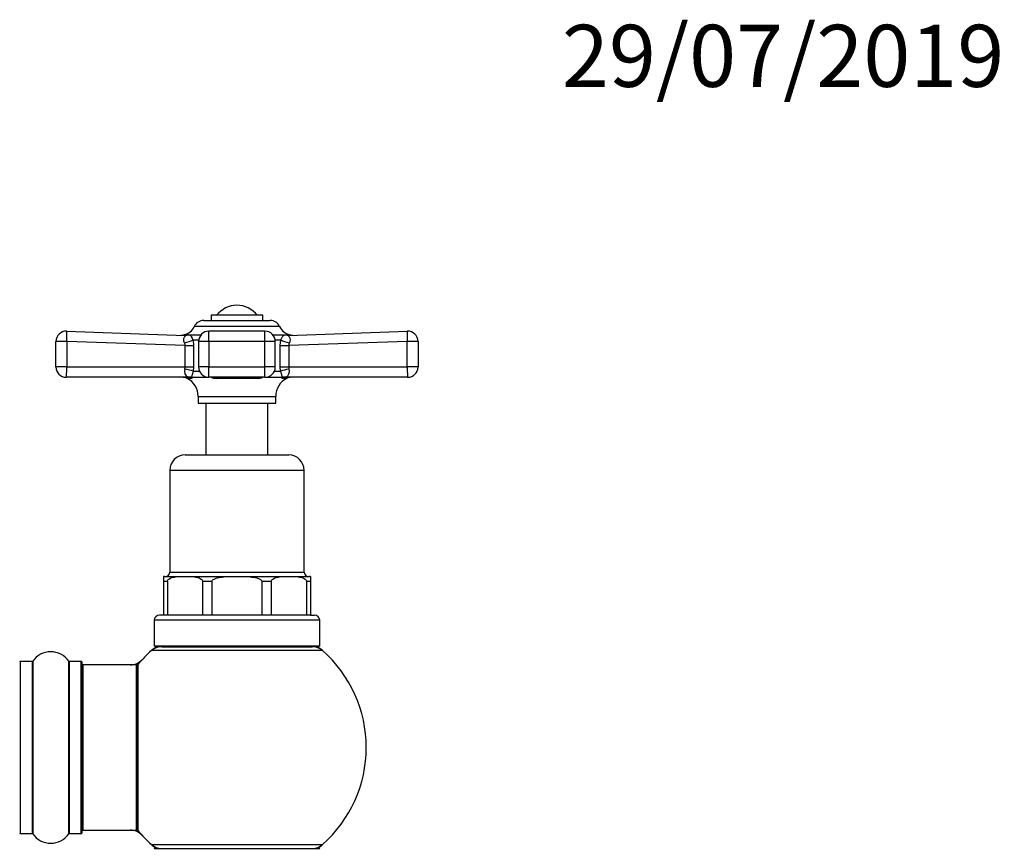
# Model space of a CAD drawing. Units: millimetres. Extents: x 0 to 1485, y 0 to 2783.
# Drawn here: x 1033 to 1223, y 2623 to 2783 of the extents above; entities that cross this region are included whole.
import ezdxf
from ezdxf import colors
from ezdxf.entities.mleader import LeaderData, LeaderLine
from ezdxf.math import Vec2, Vec3

# ---------------------------------------------------------------- set-up
doc = ezdxf.new("R2010")
doc.units = ezdxf.units.MM
doc.layers.add('DV2_Défaut', color=7, linetype='Continuous')
doc.layers.add('Défaut', color=7, linetype='Continuous')

# ---------------------------------------------------------------- blocks, each defined once
blk = doc.blocks.new('_DOT')
at = {"color": 0}
blk.add_line((0, 0), (-1, 0), dxfattribs=at)
at = {"color": 0, "const_width": 0.333}
blk.add_lwpolyline([(-0.1665, 0, 1), (0.1665, 0, 1)], format="xyb", close=True, dxfattribs=at)
blk = doc.blocks.new('SE1')
at = {"layer": 'DV2_Défaut', "color": 7, "linetype": 'Continuous'}
for p, q in [((1080, 2726.12), (1070, 2726.12)), ((1070, 2726.12), (1070, 2725.12)), ((1080, 2725.12), (1080, 2726.12)), ((1083.25, 2723.95), (1066.74, 2723.95)), ((1068.57, 2725.12), (1081.43, 2725.12)), ((1042.07, 2723.05), (1065.01, 2722.24)), ((1065.62, 2722.33), (1064.77, 2722.34)), ((1064.8, 2722.35), (1068.07, 2722.35)), ((1069.59, 2721.05), (1069.59, 2723.05)), ((1080.41, 2723.05), (1069.59, 2723.05)), ((1080.41, 2721.05), (1080.41, 2723.05)), ((1081.93, 2722.35), (1085.2, 2722.35)), ((1084.38, 2722.33), (1085.23, 2722.34)), ((1084.99, 2722.24), (1107.93, 2723.05)), ((1040, 2716.12), (1040, 2721.05)), ((1042.08, 2721.05), (1040, 2721.05)), ((1042.08, 2721.05), (1042.08, 2716.12)), ((1065, 2720.25), (1042.08, 2721.05)), ((1065, 2716.12), (1065, 2720.25)), ((1065, 2720.25), (1066.61, 2720.25)), ((1066.51, 2721.34), (1067.61, 2721.34)), ((1066.51, 2721.34), (1066.61, 2720.25)), ((1066.61, 2720.25), (1066.61, 2716.12)), ((1069.59, 2721.05), (1067.59, 2721.05)), ((1067.59, 2721.05), (1067.59, 2716.12)), ((1080.41, 2721.05), (1069.59, 2721.05)), ((1069.59, 2721.05), (1069.59, 2716.12)), ((1080.41, 2716.12), (1080.41, 2721.05)), ((1082.41, 2721.05), (1080.41, 2721.05)), ((1082.39, 2721.34), (1083.49, 2721.34)), ((1082.41, 2716.12), (1082.41, 2721.05)), ((1083.38, 2720.25), (1083.49, 2721.34)), ((1083.38, 2716.12), (1083.38, 2720.25)), ((1083.38, 2720.25), (1085, 2720.25)), ((1107.91, 2721.05), (1085, 2720.25)), ((1085, 2720.25), (1085, 2716.12)), ((1107.91, 2716.12), (1107.91, 2721.05)), ((1110, 2721.05), (1107.91, 2721.05)), ((1110, 2721.05), (1110, 2716.12)), ((1042.08, 2716.12), (1040, 2716.12)), ((1042.08, 2716.12), (1065, 2716.12)), ((1064.93, 2715.71), (1065, 2716.12)), ((1065, 2716.12), (1066.61, 2716.12)), ((1066.61, 2716.12), (1066.55, 2715.3)), ((1066.55, 2715.3), (1067.76, 2715.3)), ((1069.59, 2716.12), (1067.59, 2716.12)), ((1069.59, 2716.12), (1080.41, 2716.12)), ((1069.59, 2714.12), (1069.59, 2716.12)), ((1082.41, 2716.12), (1080.41, 2716.12)), ((1080.41, 2714.12), (1080.41, 2716.12)), ((1082.23, 2715.3), (1083.44, 2715.3)), ((1083.44, 2715.3), (1083.38, 2716.12)), ((1083.38, 2716.12), (1085, 2716.12)), ((1085, 2716.12), (1107.91, 2716.12)), ((1085, 2716.12), (1085.06, 2715.71)), ((1110, 2716.12), (1107.91, 2716.12)), ((1065.42, 2714.12), (1042, 2714.12)), ((1066.23, 2713.91), (1065.36, 2713.91)), ((1066.15, 2714.12), (1069.59, 2714.12)), ((1080.41, 2714.12), (1069.59, 2714.12)), ((1079.02, 2713.91), (1070.98, 2713.91)), ((1080.41, 2714.12), (1083.85, 2714.12)), ((1084.64, 2713.91), (1083.76, 2713.91)), ((1108, 2714.12), (1084.58, 2714.12)), ((1067.5, 2710.44), (1082.5, 2710.44)), ((1067.5, 2710.44), (1067.5, 2709.12)), ((1067.5, 2709.12), (1082.5, 2709.12)), ((1069, 2709.12), (1069, 2699.12)), ((1081, 2699.12), (1081, 2709.12)), ((1082.5, 2709.12), (1082.5, 2710.44)), ((1065, 2699.12), (1085, 2699.12)), ((1088, 2696.12), (1062, 2696.12)), ((1062, 2696.12), (1062, 2676.42)), ((1088, 2676.42), (1088, 2696.12)), ((1062, 2676.42), (1088, 2676.42)), ((1060.8, 2675.6), (1060.8, 2674.62)), ((1061.54, 2674.62), (1060.8, 2674.62)), ((1060.8, 2674.62), (1060.8, 2668.12)), ((1061, 2675.62), (1074.05, 2675.62)), ((1061.54, 2674.62), (1061.54, 2668.12)), ((1070.16, 2674.62), (1068.37, 2674.62)), ((1068.37, 2674.62), (1068.37, 2668.12)), ((1070.16, 2674.62), (1070.16, 2668.12)), ((1074.32, 2675.62), (1089, 2675.62)), ((1079.83, 2674.62), (1079.83, 2668.12)), ((1081.62, 2674.62), (1079.83, 2674.62)), ((1081.62, 2674.62), (1081.62, 2668.12)), ((1089.2, 2674.62), (1088.46, 2674.62)), ((1088.46, 2674.62), (1088.46, 2668.12)), ((1089.2, 2675.6), (1089.2, 2674.62)), ((1089.2, 2674.62), (1089.2, 2668.12)), ((1091, 2667.12), (1059, 2667.12)), ((1059, 2667.12), (1059, 2662.12)), ((1060.8, 2668.12), (1060, 2668.12)), ((1061.54, 2668.12), (1060.8, 2668.12)), ((1068.37, 2668.12), (1061.54, 2668.12)), ((1070.16, 2668.12), (1068.37, 2668.12)), ((1079.83, 2668.12), (1070.16, 2668.12)), ((1081.62, 2668.12), (1079.83, 2668.12)), ((1088.46, 2668.12), (1081.62, 2668.12)), ((1089.2, 2668.12), (1088.46, 2668.12)), ((1089.2, 2668.12), (1090, 2668.12)), ((1091, 2662.12), (1091, 2667.12)), ((1091.53, 2661.27), (1058.46, 2661.27)), ((1091, 2662.12), (1059, 2662.12)), ((1060.45, 2662.02), (1089.55, 2662.02)), ((1063, 2662.12), (1063, 2662.02)), ((1087, 2662.02), (1087, 2662.12)), ((1033.1, 2659.17), (1033.1, 2625.87)), ((1035.45, 2659.17), (1033.1, 2659.17)), ((1035.45, 2625.87), (1035.45, 2659.17)), ((1035.53, 2659.22), (1035.53, 2625.83)), ((1042.47, 2625.83), (1042.47, 2659.22)), ((1042.55, 2659.17), (1042.55, 2625.87)), ((1044.9, 2659.17), (1042.55, 2659.17)), ((1044.9, 2625.87), (1044.9, 2659.17)), ((1045, 2659.07), (1045, 2625.97)), ((1045.2, 2658.52), (1045.2, 2626.52)), ((1055.6, 2658.52), (1045.2, 2658.52)), ((1055.6, 2626.52), (1055.6, 2658.52)), ((1055.8, 2626.59), (1055.8, 2658.46)), ((1055.84, 2658.59), (1055.84, 2626.46)), ((1033.1, 2625.87), (1035.45, 2625.87)), ((1042.55, 2625.87), (1044.9, 2625.87)), ((1045.2, 2626.52), (1055.6, 2626.52)), ((1058.46, 2623.77), (1091.53, 2623.77)), ((1059.1, 2623.02), (1090.9, 2623.02))]:
    blk.add_line(p, q, dxfattribs=at)
for centre, radius, start, end in [((1075, 2723.12), 4.94, 37.3632, 142.6368), ((1064.15, 2725.12), 2.85, 283.2012, 335.6348), ((1068.57, 2723.12), 2, 90, 155.6348), ((1081.43, 2723.12), 2, 24.3652, 90), ((1085.85, 2725.12), 2.85, 204.3652, 256.7988), ((1042, 2721.05), 2, 87.9864, 180), ((1064.24, 2724.27), 2, 267.9914, 286.1228), ((1065.04, 2721.34), 1.04, 103.2012, 103.4272), ((1069.59, 2721.05), 2, 90, 180), ((1080.41, 2721.05), 2, 0, 90), ((1084.96, 2721.34), 1.04, 76.585, 76.7988), ((1085.75, 2724.27), 2, 253.8889, 272.0086), ((1108, 2721.05), 2, 0, 92.0136), ((1063.58, 2720.18), 1.42, 2.5657, 25.5555), ((1086.41, 2720.18), 1.42, 154.4248, 177.454), ((1042, 2716.12), 2, 180, 270), ((1066.04, 2715.27), 1.19, 158.4756, 247.0942), ((1069.59, 2716.12), 2, 180, 270), ((1080.41, 2716.12), 2, 270, 0), ((1083.96, 2715.27), 1.19, 292.883, 21.5473), ((1108, 2716.12), 2, 270, 0), ((1064.46, 2712.12), 2, 63.3417, 90), ((1063.61, 2710.44), 3.89, 0, 63.3417), ((1071.09, 2716.68), 2.77, 247.2836, 267.7131), ((1078.86, 2716.9), 2.99, 273.0501, 291.9531), ((1086.38, 2710.44), 3.89, 116.6583, 180), ((1085.54, 2712.12), 2, 90, 116.6583), ((1065, 2696.12), 3, 90, 180), ((1085, 2696.12), 3, 0, 90), ((1061.2, 2676.42), 0.8, 270, 0), ((1088.8, 2676.42), 0.8, 180, 270), ((1061, 2674.62), 1, 90, 101.578), ((1089, 2674.62), 1, 78.4203, 90), ((1060, 2667.12), 1, 90, 180), ((1090, 2667.12), 1, 0, 90), ((1075, 2642.52), 25, 131.4096, 140.0075), ((1075, 2642.52), 25, 128.3717, 131.4096), ((1060.45, 2659.02), 3, 90, 131.4096), ((1089.55, 2659.02), 3, 48.5904, 90), ((1075, 2642.52), 25, 48.5904, 51.6283), ((1075, 2642.52), 25, 0, 48.5904), ((1033.1, 2659.07), 0.1, 90, 180), ((1035.45, 2659.27), 0.1, 270, 325.0179), ((1039, 2656.79), 4.24, 34.9821, 145.0179), ((1042.55, 2659.27), 0.1, 214.9821, 270), ((1044.9, 2659.07), 0.1, 0, 90), ((1054.43, 2661.52), 3, 270, 317.2679), ((1045.2, 2658.32), 0.2, 90, 180), ((1055.6, 2658.32), 0.2, 0, 90), ((1056, 2658.46), 0.2, 140.0075, 180), ((1075, 2642.52), 25, 311.4096, 0), ((1033.1, 2625.97), 0.1, 180, 270), ((1035.45, 2625.77), 0.1, 34.9821, 90), ((1039, 2628.26), 4.24, 214.9821, 325.0179), ((1042.55, 2625.77), 0.1, 90, 145.0179), ((1044.9, 2625.97), 0.1, 270, 0), ((1045.2, 2626.72), 0.2, 180, 270), ((1054.43, 2623.52), 3, 42.7321, 90), ((1055.6, 2626.72), 0.2, 270, 0), ((1056, 2626.59), 0.2, 180, 219.9925), ((1075, 2642.52), 25, 219.9925, 228.5904), ((1060.45, 2626.02), 3, 228.5904, 270), ((1075, 2642.52), 25, 228.5904, 231.2606), ((1059.1, 2622.92), 0.1, 90, 180), ((1089.55, 2626.02), 3, 270, 311.4096), ((1075, 2642.52), 25, 308.7394, 311.4096), ((1090.9, 2622.92), 0.1, 0, 90)]:
    blk.add_arc(centre, radius, start, end, dxfattribs=at)
for centre, major_axis, ratio, start_param, end_param in [((1042, 2721.05), (0.07, 2), 0.04341, 4.713915, 6.283185), ((1065.08, 2724.24), (0.07, 2), 0.929783, 3.141593, 3.473609), ((1084.92, 2724.24), (-0.07, 2), 0.929783, 2.809576, 3.141593), ((1108, 2721.05), (0.07, -2), 0.04341, 3.141593, 4.710863), ((1064.96, 2721.34), (-1.95, -0.44), 0.255504, 1.461331, 2.423901), ((1085.03, 2721.34), (-1.95, 0.44), 0.255504, 0.717691, 1.680261), ((1042, 2716.12), (0, 2), 0.043437, 3.141593, 4.712389), ((1065.02, 2715.3), (-1.97, 0.33), 0.196675, 3.853647, 4.788864), ((1084.98, 2715.3), (-1.97, -0.33), 0.196675, 4.635914, 5.571131), ((1108, 2716.12), (0, -2), 0.043437, 4.712389, 6.283185), ((1065.42, 2712.12), (0, 2), 0.908993, 5.817909, 6.283185), ((1065.6, 2712.23), (1.43, 1.4), 0.952292, 0.534311, 0.831073), ((1070.6, 2712.12), (0, -2), 0.416811, 2.676317, 3.141593), ((1079.39, 2712.12), (0, -2), 0.416811, 3.141593, 3.606869), ((1084.58, 2712.12), (0, 2), 0.908993, 0, 0.465276), ((1084.4, 2712.23), (-1.43, 1.4), 0.952292, 5.452112, 5.748874)]:
    blk.add_ellipse(centre, major_axis=major_axis, ratio=ratio, start_param=start_param, end_param=end_param, dxfattribs=at)
for points, knots in [([(1064.86, 2720.8), (1064.81, 2720.9), (1064.78, 2721), (1064.73, 2721.19), (1064.72, 2721.29), (1064.73, 2721.57), (1064.77, 2721.73), (1064.87, 2721.92), (1064.91, 2721.97), (1064.99, 2722.07), (1065.03, 2722.11), (1065.09, 2722.17), (1065.12, 2722.2), (1065.12, 2722.22), (1065.11, 2722.23), (1065.07, 2722.24), (1065.04, 2722.24), (1065.01, 2722.24)], [0, 0, 0, 0, 0.125, 0.125, 0.25, 0.25, 0.5, 0.5, 0.625, 0.625, 0.75, 0.75, 0.875, 0.875, 0.9375, 0.9375, 1, 1, 1, 1]), ([(1065.62, 2722.33), (1065.72, 2722.33), (1065.81, 2722.32), (1065.95, 2722.27), (1066.01, 2722.23), (1066.12, 2722.09), (1066.18, 2721.99), (1066.32, 2721.72), (1066.39, 2721.54), (1066.51, 2721.34)], [0, 0, 0, 0, 0.25, 0.25, 0.5, 0.5, 0.75, 0.75, 1, 1, 1, 1]), ([(1083.49, 2721.34), (1083.54, 2721.44), (1083.59, 2721.54), (1083.68, 2721.71), (1083.71, 2721.79), (1083.82, 2721.99), (1083.87, 2722.09), (1083.99, 2722.23), (1084.04, 2722.27), (1084.18, 2722.32), (1084.27, 2722.33), (1084.38, 2722.33)], [0, 0, 0, 0, 0.125, 0.125, 0.25, 0.25, 0.5, 0.5, 0.75, 0.75, 1, 1, 1, 1]), ([(1084.99, 2722.24), (1084.85, 2722.24), (1084.87, 2722.2), (1085, 2722.07), (1085.09, 2721.98), (1085.29, 2721.61), (1085.32, 2721.19), (1085.13, 2720.8)], [0, 0, 0, 0, 0.25, 0.25, 0.5, 0.5, 1, 1, 1, 1]), ([(1066.55, 2715.3), (1066.52, 2715.21), (1066.49, 2715.12), (1066.44, 2714.96), (1066.41, 2714.88), (1066.35, 2714.67), (1066.32, 2714.55), (1066.27, 2714.37), (1066.25, 2714.29), (1066.2, 2714.19), (1066.18, 2714.15), (1066.15, 2714.12)], [0, 0, 0, 0, 0.125, 0.125, 0.25, 0.25, 0.5, 0.5, 0.75, 0.75, 1, 1, 1, 1]), ([(1083.85, 2714.12), (1083.81, 2714.15), (1083.79, 2714.19), (1083.75, 2714.29), (1083.72, 2714.37), (1083.67, 2714.55), (1083.64, 2714.67), (1083.58, 2714.88), (1083.56, 2714.96), (1083.51, 2715.12), (1083.48, 2715.21), (1083.44, 2715.3)], [0, 0, 0, 0, 0.25, 0.25, 0.5, 0.5, 0.75, 0.75, 0.875, 0.875, 1, 1, 1, 1]), ([(1065.42, 2714.12), (1065.47, 2714.12), (1065.52, 2714.13), (1065.58, 2714.14), (1065.59, 2714.15), (1065.6, 2714.16), (1065.59, 2714.17), (1065.58, 2714.18)], [0, 0, 0, 0, 0.5, 0.5, 0.75, 0.75, 1, 1, 1, 1]), ([(1066.15, 2714.12), (1066.24, 2714.07), (1066.3, 2714.02), (1066.34, 2713.94), (1066.31, 2713.91), (1066.23, 2713.91)], [0, 0, 0, 0, 0.5, 0.5, 1, 1, 1, 1]), ([(1083.76, 2713.91), (1083.73, 2713.91), (1083.7, 2713.92), (1083.67, 2713.94), (1083.67, 2713.96), (1083.69, 2714.02), (1083.75, 2714.07), (1083.85, 2714.12)], [0, 0, 0, 0, 0.25, 0.25, 0.5, 0.5, 1, 1, 1, 1]), ([(1084.42, 2714.18), (1084.4, 2714.17), (1084.4, 2714.16), (1084.41, 2714.15), (1084.42, 2714.14), (1084.47, 2714.13), (1084.52, 2714.12), (1084.58, 2714.12)], [0, 0, 0, 0, 0.25, 0.25, 0.5, 0.5, 1, 1, 1, 1]), ([(1061.54, 2674.62), (1061.54, 2674.85), (1061.69, 2675), (1061.95, 2675.21), (1062.1, 2675.28), (1062.54, 2675.44), (1062.84, 2675.49), (1063.75, 2675.6), (1064.35, 2675.6), (1065.57, 2675.6), (1066.17, 2675.6), (1067.08, 2675.49), (1067.38, 2675.44), (1067.82, 2675.27), (1067.97, 2675.2), (1068.23, 2675), (1068.37, 2674.84), (1068.37, 2674.62)], [0, 0, 0, 0, 0.0625, 0.0625, 0.125, 0.125, 0.25, 0.25, 0.5, 0.5, 0.75, 0.75, 0.875, 0.875, 0.9375, 0.9375, 1, 1, 1, 1]), ([(1070.16, 2674.62), (1070.16, 2674.73), (1070.22, 2674.84), (1070.37, 2674.99), (1070.47, 2675.05), (1070.75, 2675.21), (1070.96, 2675.28), (1071.58, 2675.44), (1072.01, 2675.49), (1073.29, 2675.6), (1074.15, 2675.6), (1075.86, 2675.6), (1076.72, 2675.6), (1078, 2675.49), (1078.43, 2675.44), (1079.05, 2675.27), (1079.25, 2675.2), (1079.63, 2675), (1079.83, 2674.84), (1079.83, 2674.62)], [0, 0, 0, 0, 0.03125, 0.03125, 0.0625, 0.0625, 0.125, 0.125, 0.25, 0.25, 0.5, 0.5, 0.75, 0.75, 0.875, 0.875, 0.9375, 0.9375, 1, 1, 1, 1]), ([(1081.62, 2674.62), (1081.62, 2674.85), (1081.77, 2675), (1082.04, 2675.21), (1082.18, 2675.28), (1082.62, 2675.44), (1082.92, 2675.49), (1083.83, 2675.6), (1084.44, 2675.6), (1085.65, 2675.6), (1086.26, 2675.6), (1087.16, 2675.49), (1087.46, 2675.44), (1087.9, 2675.27), (1088.05, 2675.2), (1088.31, 2675), (1088.46, 2674.84), (1088.46, 2674.62)], [0, 0, 0, 0, 0.0625, 0.0625, 0.125, 0.125, 0.25, 0.25, 0.5, 0.5, 0.75, 0.75, 0.875, 0.875, 0.9375, 0.9375, 1, 1, 1, 1])]:
    blk.add_open_spline(points, degree=3, knots=knots, dxfattribs=at)

msp = doc.modelspace()

# ---------------------------------------------------------------- block references
at = {"layer": 'Défaut'}
msp.add_blockref('SE1', (0, 0), dxfattribs=at)

# ---------------------------------------------------------------- leaders
at = {"layer": 'Défaut', "color": 7, "linetype": 'Continuous'}
ml = msp.add_multileader_mtext('Standard', dxfattribs=at)
ml.set_content('{\\pxsm0.9;\\fSolid Edge ISO|b1||i0||c0|p34;\\W1.;29/07/2019\\P}', color=256)
ml.set_leader_properties()
ml.set_arrow_properties(name='DOT')
ml.build(insert=Vec2(0, 0))
ml.multileader.update_dxf_attribs({"leader_type": 0, "dogleg_length": 0, "arrow_head_size": 12})
ctx = ml.context
ctx.base_point, ctx.char_height, ctx.arrow_head_size, ctx.landing_gap_size = Vec3(1135.82, 2776.17), 12, 12, 4.2
notes = []
notes.append((ctx, [(0, (0, 0, 0), (0, 0), (1, 0), 1, [])]))
ctx.mtext.insert = Vec3(1137.82, 2782.3)
for ctx, leaders in notes:
    for number, flags, end, landing, length, lines in leaders:
        leader = LeaderData()
        leader.index, (leader.has_last_leader_line, leader.has_dogleg_vector, leader.attachment_direction) = number, flags
        leader.last_leader_point, leader.dogleg_vector, leader.dogleg_length = Vec3(end), Vec3(landing), length
        for number, points, colour, breaks in lines:
            line = LeaderLine()
            line.index, line.vertices, line.color, line.breaks = number, Vec3.list(points), colors.encode_raw_color(colour), breaks
            leader.lines.append(line)
        ctx.leaders.append(leader)

doc.saveas('drawing.dxf')
